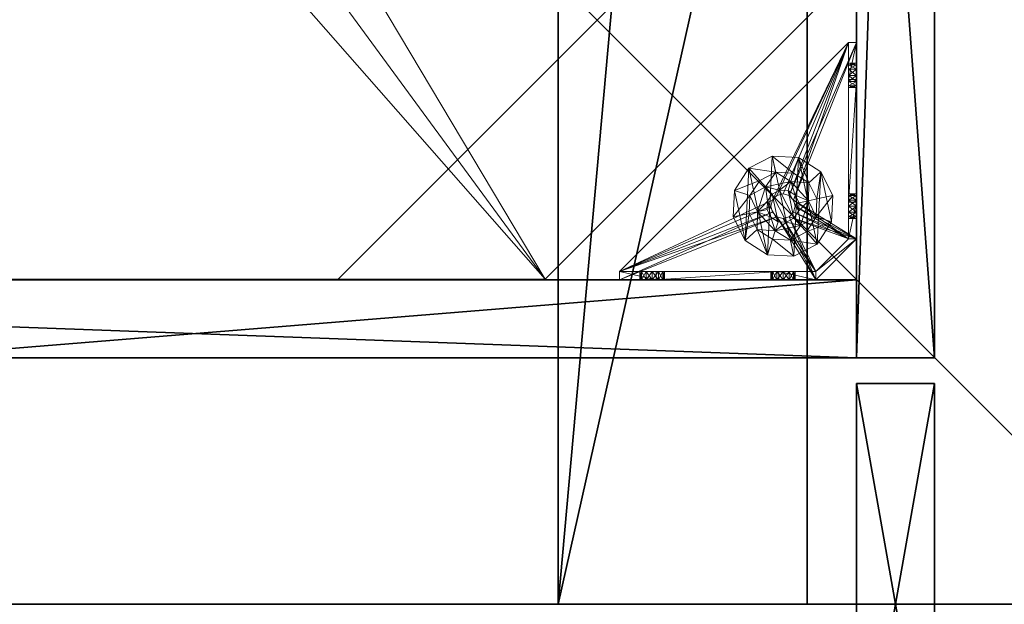
# Model space of a CAD drawing. Extents: x 1 to 242, y 0 to 80.
# Drawn here: x 150 to 160, y 27 to 32 of the extents above; entities that cross this region are included whole.
import ezdxf

# ---------------------------------------------------------------- set-up
doc = ezdxf.new("R2010")
doc.units = 0
doc.header["$LTSCALE"] = 0.3
doc.header["$MEASUREMENT"] = 0
for name, color, linetype in [('A-FURN-ATTRIBUTE-T', 7, 'Continuous'), ('AFURFR-P', 2, 'Continuous'), ('BANC', 5, 'Continuous'), ('COUP-DE-PIED', 1, 'Continuous'), ('DOSSIER', 3, 'Continuous'), ('SITFR3FLME', 1, 'Continuous')]:
    doc.layers.add(name, color=color, linetype=linetype)
doc.layers.add('QUINCAILLERIE-NOIR', color=4, linetype='Continuous', lineweight=13)
doc.styles.add('[quo] Notes', font='ARIALN.TTF')

# ---------------------------------------------------------------- blocks, each defined once
blk = doc.blocks.new('3_FILLER4')
at = {"layer": 'A-FURN-ATTRIBUTE-T', "style": '[quo] Notes', "flags": 1}
for tag, height in [('CAPTG', 2.5), ('CAPPN', 0.001), ('CAPMG', 0.001), ('CAPMC', 0.001), ('CAPQT', 0.001), ('CAPDH', 0.001), ('CAPGC', 0.001)]:
    blk.add_attdef(tag, (0, 0), '', height=height, dxfattribs=at)
at = {"layer": 'SITFR3FLME'}
mesh = blk.add_polyface(dxfattribs=at)
corners = [(4.25, 0), (0, 0), (4.25, 0.75), (0, 0.75), (4.25, 0.75, 3), (0, 0.75, 3), (4.25, 0, 3), (0, 0, 3)]
mesh.append_faces([[corners[k] for k in face] for face in [(0, 1, 2, 2), (4, 5, 6, 6), (3, 5, 2, 2), (1, 7, 3, 3), (0, 6, 1, 1), (2, 4, 0, 0)]], dxfattribs={"vtx1": -1, "vtx2": -1})
mesh.append_faces([[corners[k] for k in face] for face in [(1, 3, 2, 2), (5, 7, 6, 6), (5, 4, 2, 2), (7, 5, 3, 3), (6, 7, 1, 1), (4, 6, 0, 0)]], dxfattribs={"vtx2": -1, "vtx3": -1})
blk = doc.blocks.new('3G-SIT-BM')
at = {"layer": 'AFURFR-P'}
for p in [(2.375, -2.375, 3.5), (2.375, -2.375, 0.5), (0, -3.6, 36), (0, -6, 12), (0, -6, 18)]:
    blk.add_point(p, dxfattribs=at)
at = {"layer": 'BANC'}
mesh = blk.add_polyface(dxfattribs=at)
corners = [(0, -6, 12), (26.75, -6, 12), (0, 0, 12), (26.75, 0, 12), (0, -6, 18), (26.75, -6, 18), (26.75, 0, 3.5), (26.75, -26.75, 18), (26.75, -26.75, 3.5), (0, -26.75, 18), (0, 0, 3.5), (0, -26.75, 3.5)]
mesh.append_faces([[corners[k] for k in face] for face in [(0, 1, 2, 2), (0, 4, 1, 1), (3, 1, 6, 6), (5, 7, 1, 1), (4, 9, 5, 5), (6, 8, 10, 10), (9, 11, 7, 7), (2, 10, 0, 0), (3, 6, 2, 2)]], dxfattribs={"vtx1": -1, "vtx2": -1})
mesh.append_faces([[corners[k] for k in face] for face in [(7, 8, 1, 1), (8, 6, 1, 1), (10, 11, 0, 0), (11, 9, 0, 0)]], dxfattribs={"vtx1": -1, "vtx2": -1, "vtx3": -1})
mesh.append_faces([[corners[k] for k in face] for face in [(1, 3, 2, 2), (4, 5, 1, 1), (9, 7, 5, 5), (8, 11, 10, 10), (11, 8, 7, 7), (9, 4, 0, 0), (6, 10, 2, 2)]], dxfattribs={"vtx2": -1, "vtx3": -1})
at = {"layer": 'COUP-DE-PIED'}
mesh = blk.add_polyface(dxfattribs=at)
corners = [(3.125, -18.625, 2.752), (3.125, -23.625, 2.752), (3.125, -18.625, 3.5), (23.625, -8.125, 2.752), (23.625, -3.125, 2.752), (23.625, -8.125, 3.5), (8.125, -3.125, 2.752), (3.125, -3.125, 2.752), (8.125, -3.125, 3.5), (3.125, -12.377, 3.5), (2.375, -12.5306, 3.0268), (3.125, -12.5306, 3.0268), (2.375, -12.377, 3.5), (3.125, -13.375, 2.5625), (2.375, -13.375, 2.5625), (3.125, -13.8568, 2.6862), (2.375, -12.8932, 2.6862), (3.125, -12.8932, 2.6862), (2.375, -13.8568, 2.6862), (3.125, -14.373, 3.5), (3.125, -14.2194, 3.0268), (2.375, -14.373, 3.5), (2.375, -14.2194, 3.0268), (12.377, -23.625, 3.5), (12.5306, -24.375, 3.0268), (12.5306, -23.625, 3.0268), (12.377, -24.375, 3.5), (13.375, -23.625, 2.5625), (13.375, -24.375, 2.5625), (13.8568, -23.625, 2.6862), (12.8932, -24.375, 2.6862), (12.8932, -23.625, 2.6862), (13.8568, -24.375, 2.6862), (14.373, -23.625, 3.5), (14.2194, -23.625, 3.0268), (14.373, -24.375, 3.5), (14.2194, -24.375, 3.0268), (24.375, -24.375, 3.5), (24.375, -24.375, 0.5), (2.375, -24.375, 0.5), (2.375, -24.375, 3.5), (2.375, -23.625, 3.5), (24.375, -12.377, 3.5), (23.625, -12.5306, 3.0268), (24.375, -12.5306, 3.0268), (23.625, -12.377, 3.5), (24.375, -13.375, 2.5625), (23.625, -13.375, 2.5625), (24.375, -13.8568, 2.6862), (23.625, -12.8932, 2.6862), (24.375, -12.8932, 2.6862), (23.625, -13.8568, 2.6862), (24.375, -14.373, 3.5), (24.375, -14.2194, 3.0268), (23.625, -14.373, 3.5), (23.625, -14.2194, 3.0268), (23.625, -23.625, 3.5), (23.625, -23.625, 0.5), (23.625, -3.125, 0.5), (23.625, -3.125, 3.5), (12.377, -2.375, 3.5), (12.5306, -3.125, 3.0268), (12.5306, -2.375, 3.0268), (12.377, -3.125, 3.5), (13.375, -2.375, 2.5625), (13.375, -3.125, 2.5625), (13.8568, -2.375, 2.6862), (12.8932, -3.125, 2.6862), (12.8932, -2.375, 2.6862), (13.8568, -3.125, 2.6862), (14.373, -2.375, 3.5), (14.2194, -2.375, 3.0268), (14.373, -3.125, 3.5), (14.2194, -3.125, 3.0268), (24.375, -3.125, 3.5), (24.375, -3.125, 0.5), (2.375, -3.125, 0.5), (2.375, -3.125, 3.5), (2.375, -2.375, 3.5), (24.375, -2.375, 3.5), (24.375, -2.375, 0.5), (2.375, -2.375, 0.5), (24.375, -23.625, 3.5), (24.375, -23.625, 0.5), (2.375, -23.625, 0.5), (3.125, -3.125, 3.5), (3.125, -23.625, 3.5), (3.125, -3.125, 0.5), (3.125, -23.625, 0.5), (3.125, -8.125, 2.752), (3.125, -8.125, 3.5), (18.625, -3.125, 2.752), (18.625, -3.125, 3.5), (8.125, -23.625, 2.752), (8.125, -23.625, 3.5), (23.625, -18.625, 3.5), (23.625, -18.625, 2.752), (23.625, -23.625, 2.752), (18.625, -23.625, 3.5), (18.625, -23.625, 2.752)]
mesh.append_faces([[corners[k] for k in face] for face in [(37, 32, 38, 38), (30, 39, 28, 28), (39, 30, 40, 40), (24, 40, 30, 30), (28, 38, 32, 32), (56, 51, 57, 57), (49, 58, 47, 47), (58, 49, 59, 59), (43, 59, 49, 49), (47, 57, 51, 51), (74, 69, 75, 75), (67, 76, 65, 65), (76, 67, 77, 77), (61, 77, 67, 67), (65, 75, 69, 69), (78, 68, 81, 81), (66, 80, 64, 64), (80, 66, 79, 79), (71, 79, 66, 66), (64, 81, 68, 68), (74, 50, 75, 75), (48, 83, 46, 46), (83, 48, 82, 82), (53, 82, 48, 48), (46, 75, 50, 50), (41, 31, 84, 84), (29, 83, 27, 27), (83, 29, 82, 82), (34, 82, 29, 29), (27, 84, 31, 31), (41, 18, 84, 84), (16, 76, 14, 14), (76, 16, 77, 77), (10, 77, 16, 16), (14, 84, 18, 18), (85, 17, 87, 87), (15, 88, 13, 13), (88, 15, 86, 86), (20, 86, 15, 15), (13, 87, 17, 17)]], dxfattribs={"vtx0": -1, "vtx1": -1, "vtx2": -1})
mesh.append_faces([[corners[k] for k in face] for face in [(9, 10, 11, 11), (21, 20, 22, 22), (15, 22, 20, 20), (11, 16, 17, 17), (23, 24, 25, 25), (35, 34, 36, 36), (29, 36, 34, 34), (25, 30, 31, 31), (42, 43, 44, 44), (54, 53, 55, 55), (48, 55, 53, 53), (44, 49, 50, 50), (60, 61, 62, 62), (72, 71, 73, 73), (66, 73, 71, 71), (62, 67, 68, 68)]], dxfattribs={"vtx0": -1, "vtx2": -1})
mesh.append_faces([[corners[k] for k in face] for face in [(0, 1, 2, 2), (3, 4, 5, 5), (6, 7, 8, 8), (13, 14, 15, 15), (14, 13, 16, 16), (10, 16, 11, 11), (19, 20, 21, 21), (18, 22, 15, 15), (27, 28, 29, 29), (28, 27, 30, 30), (24, 30, 25, 25), (33, 34, 35, 35), (32, 36, 29, 29), (35, 36, 37, 37), (26, 40, 24, 24), (23, 41, 26, 26), (35, 37, 33, 33), (46, 47, 48, 48), (47, 46, 49, 49), (43, 49, 44, 44), (52, 53, 54, 54), (51, 55, 48, 48), (54, 55, 56, 56), (45, 59, 43, 43), (64, 65, 66, 66), (65, 64, 67, 67), (61, 67, 62, 62), (70, 71, 72, 72), (69, 73, 66, 66), (72, 73, 74, 74), (63, 77, 61, 61), (60, 78, 63, 63), (72, 74, 70, 70), (80, 79, 75, 75), (78, 81, 77, 77), (81, 80, 76, 76), (60, 62, 78, 78), (70, 79, 71, 71), (42, 74, 45, 45), (54, 56, 52, 52), (58, 59, 75, 75), (56, 57, 82, 82), (57, 58, 83, 83), (42, 44, 74, 74), (52, 82, 53, 53), (83, 82, 38, 38), (41, 84, 40, 40), (84, 83, 39, 39), (23, 25, 41, 41), (33, 82, 34, 34), (21, 22, 41, 41), (12, 77, 10, 10), (9, 85, 12, 12), (21, 41, 19, 19), (76, 77, 87, 87), (41, 84, 86, 86), (84, 76, 88, 88), (9, 11, 85, 85), (19, 86, 20, 20), (89, 6, 90, 90), (7, 89, 85, 85), (91, 3, 92, 92), (4, 91, 59, 59), (93, 0, 94, 94), (1, 93, 86, 86), (95, 56, 96, 96), (98, 95, 99, 99), (56, 98, 97, 97)]], dxfattribs={"vtx1": -1, "vtx2": -1})
mesh.append_faces([[corners[k] for k in face] for face in [(36, 32, 37, 37), (39, 38, 28, 28), (55, 51, 56, 56), (58, 57, 47, 47), (73, 69, 74, 74), (76, 75, 65, 65), (62, 68, 78, 78), (80, 81, 64, 64), (44, 50, 74, 74), (83, 75, 46, 46), (25, 31, 41, 41), (83, 84, 27, 27), (22, 18, 41, 41), (76, 84, 14, 14), (11, 17, 85, 85), (88, 87, 13, 13)]], dxfattribs={"vtx1": -1, "vtx2": -1, "vtx3": -1})
mesh.append_faces([[corners[k] for k in face] for face in [(85, 90, 8, 8), (89, 7, 6, 6), (59, 92, 5, 5), (91, 4, 3, 3), (86, 94, 2, 2), (93, 1, 0, 0), (97, 99, 96, 96), (98, 56, 95, 95)]], dxfattribs={"vtx2": -1})
mesh.append_faces([[corners[k] for k in face] for face in [(9, 12, 10, 10), (13, 17, 16, 16), (14, 18, 15, 15), (23, 26, 24, 24), (27, 31, 30, 30), (28, 32, 29, 29), (41, 40, 26, 26), (42, 45, 43, 43), (46, 50, 49, 49), (47, 51, 48, 48), (60, 63, 61, 61), (64, 68, 67, 67), (65, 69, 66, 66), (78, 77, 63, 63), (74, 79, 70, 70), (79, 74, 75, 75), (81, 76, 77, 77), (80, 75, 76, 76), (74, 59, 45, 45), (56, 82, 52, 52), (59, 74, 75, 75), (57, 83, 82, 82), (58, 75, 83, 83), (37, 82, 33, 33), (82, 37, 38, 38), (84, 39, 40, 40), (83, 38, 39, 39), (85, 77, 12, 12), (41, 86, 19, 19), (77, 85, 87, 87), (84, 88, 86, 86), (76, 87, 88, 88), (7, 85, 8, 8), (6, 8, 90, 90), (89, 90, 85, 85), (4, 59, 5, 5), (3, 5, 92, 92), (91, 92, 59, 59), (1, 86, 2, 2), (0, 2, 94, 94), (93, 94, 86, 86), (56, 97, 96, 96), (95, 96, 99, 99), (98, 99, 97, 97)]], dxfattribs={"vtx2": -1, "vtx3": -1})
at = {"layer": 'DOSSIER'}
mesh = blk.add_polyface(dxfattribs=at)
corners = [(0, 0, 12), (26.75, 0, 12), (0, -6, 12), (26.75, -6, 12), (0, 0, 36), (26.75, 0, 36), (0, -3.6, 36), (26.75, -3.6, 36), (0, -6, 18), (26.75, -6, 18)]
mesh.append_faces([[corners[k] for k in face] for face in [(0, 1, 2, 2), (0, 4, 1, 1), (6, 7, 4, 4), (6, 8, 7, 7), (8, 2, 9, 9), (2, 8, 0, 0), (3, 1, 9, 9), (5, 7, 1, 1)]], dxfattribs={"vtx1": -1, "vtx2": -1})
mesh.append_faces([[corners[k] for k in face] for face in [(8, 6, 0, 0), (7, 9, 1, 1)]], dxfattribs={"vtx1": -1, "vtx2": -1, "vtx3": -1})
mesh.append_faces([[corners[k] for k in face] for face in [(1, 3, 2, 2), (4, 5, 1, 1), (7, 5, 4, 4), (8, 9, 7, 7), (2, 3, 9, 9), (6, 4, 0, 0)]], dxfattribs={"vtx2": -1, "vtx3": -1})
at = {"layer": 'QUINCAILLERIE-NOIR'}
mesh = blk.add_polyface(dxfattribs=at)
corners = [(3.125, -3.8927, 0.9095), (3.125, -3.8337, 0.8937), (3.125, -3.5187, 0.5787), (3.125, -3.5187, 0.5), (3.125, -3.7746, 0.9095), (3.125, -3.7156, 1.0118), (3.125, -3.5187, 1.0906), (3.125, -3.7314, 0.9528), (3.125, -3.7314, 1.0709), (3.125, -3.7746, 1.1141), (3.2037, -3.5187, 1.0906), (3.2037, -3.5187, 0.5787), (3.2037, -3.873, 1.4449), (3.2037, -3.7746, 1.1141), (3.2037, -3.7314, 0.9528), (3.2037, -3.7746, 0.9095), (3.2037, -3.8337, 0.8937), (3.2037, -3.7314, 1.0709), (3.2037, -3.7156, 1.0118), (3.7314, -3.8927, 0.5787), (3.7156, -3.8337, 0.5787), (3.873, -3.125, 1.4449), (3.5187, -3.125, 1.0906), (3.5187, -3.2037, 1.0906), (3.5187, -3.2037, 0.5787), (3.7314, -3.2037, 0.9528), (3.7746, -3.2037, 0.9095), (3.7156, -3.2037, 1.0118), (3.7314, -3.2037, 1.0709), (3.7746, -3.7314, 0.5787), (3.8337, -3.7156, 0.5787), (3.5187, -3.125, 0.5787), (3.7314, -3.7746, 0.5787), (3.5187, -3.125, 0.5), (3.7314, -3.7746, 0.5), (3.7156, -3.8337, 0.5), (3.8337, -3.7156, 0.5), (3.7746, -3.7314, 0.5), (3.7746, -3.125, 1.1141), (3.7314, -3.125, 0.9528), (3.7314, -3.125, 1.0709), (3.7156, -3.125, 1.0118), (3.7746, -3.125, 0.9095), (3.8337, -3.125, 0.8937)]
mesh.append_faces([[corners[k] for k in face] for face in [(5, 6, 7, 7), (12, 13, 10, 10), (10, 14, 11, 11), (15, 11, 14, 14), (24, 25, 23, 23), (31, 11, 24, 24), (21, 38, 22, 22), (22, 39, 31, 31)]], dxfattribs={"vtx0": -1, "vtx1": -1, "vtx2": -1})
mesh.append_faces([[corners[k] for k in face] for face in [(32, 24, 11, 11)]], dxfattribs={"vtx0": -1, "vtx1": -1, "vtx2": -1, "vtx3": -1})
mesh.append_faces([[corners[k] for k in face] for face in [(0, 2, 3, 3), (24, 26, 25, 25), (34, 3, 33, 33), (22, 41, 39, 39)]], dxfattribs={"vtx0": -1, "vtx2": -1, "vtx3": -1})
mesh.append_faces([[corners[k] for k in face] for face in [(6, 10, 2, 2), (2, 11, 31, 31), (2, 31, 3, 3), (23, 22, 24, 24)]], dxfattribs={"vtx1": -1, "vtx2": -1})
mesh.append_faces([[corners[k] for k in face] for face in [(0, 1, 2, 2), (1, 4, 2, 2), (5, 8, 6, 6), (8, 9, 6, 6), (6, 2, 7, 7), (15, 16, 11, 11), (13, 17, 10, 10), (17, 18, 10, 10), (18, 14, 10, 10), (19, 20, 11, 11), (25, 27, 23, 23), (27, 28, 23, 23), (29, 30, 24, 24), (34, 35, 3, 3), (36, 37, 33, 33), (40, 41, 22, 22), (39, 42, 31, 31), (42, 43, 31, 31)]], dxfattribs={"vtx1": -1, "vtx2": -1, "vtx3": -1})
mesh.append_faces([[corners[k] for k in face] for face in [(10, 11, 2, 2), (21, 22, 23, 23), (31, 33, 3, 3), (22, 31, 24, 24)]], dxfattribs={"vtx2": -1, "vtx3": -1})
mesh = blk.add_polyface(dxfattribs=at)
corners = [(11.6454, -12.3725, 2.752), (11.6454, -12.3725, 2.627), (12.3775, -11.6405, 2.752), (11.3775, -13.3725, 2.627), (13.3775, -11.3725, 2.752), (13.3775, -11.3725, 2.627), (14.3775, -11.6405, 2.752), (12.3775, -11.6405, 2.627), (15.1095, -12.3725, 2.752), (15.1095, -12.3725, 2.627), (15.3775, -13.3725, 2.752), (14.3775, -11.6405, 2.627), (15.1095, -14.3725, 2.752), (15.1095, -14.3725, 2.627), (14.3775, -15.1046, 2.752), (15.3775, -13.3725, 2.627), (13.3775, -15.3725, 2.752), (13.3775, -15.3725, 2.627), (12.3775, -15.1046, 2.752), (14.3775, -15.1046, 2.627), (11.6454, -14.3725, 2.752), (11.6454, -14.3725, 2.627), (11.3775, -13.3725, 2.752), (12.3775, -15.1046, 2.627), (3.1299, -20.6201, 2.627), (6.1299, -23.6201, 2.627), (20.625, -23.6201, 2.627), (23.625, -20.6201, 2.627), (23.625, -6.125, 2.752), (23.625, -6.125, 2.627), (20.625, -3.125, 2.752), (20.625, -3.125, 2.627), (6.1299, -3.125, 2.627), (6.1299, -3.125, 2.752), (3.1299, -6.125, 2.627), (20.625, -23.6201, 2.752), (23.625, -20.6201, 2.752), (6.1299, -23.6201, 2.752), (3.1299, -20.6201, 2.752), (3.1299, -6.125, 2.752)]
mesh.append_faces([[corners[k] for k in face] for face in [(21, 24, 3, 3), (24, 23, 25, 25), (19, 26, 17, 17), (26, 19, 27, 27), (9, 29, 15, 15), (29, 11, 31, 31), (7, 32, 5, 5), (32, 7, 34, 34), (17, 25, 23, 23), (3, 34, 1, 1), (5, 31, 11, 11), (0, 39, 22, 22), (39, 2, 33, 33), (6, 30, 4, 4), (30, 6, 28, 28), (12, 36, 10, 10), (36, 14, 35, 35), (18, 37, 16, 16), (37, 18, 38, 38), (4, 33, 2, 2), (16, 35, 14, 14), (10, 28, 8, 8)]], dxfattribs={"vtx0": -1, "vtx1": -1, "vtx2": -1})
mesh.append_faces([[corners[k] for k in face] for face in [(27, 13, 15, 15), (38, 20, 22, 22)]], dxfattribs={"vtx0": -1, "vtx2": -1, "vtx3": -1})
mesh.append_faces([[corners[k] for k in face] for face in [(0, 1, 2, 2), (1, 0, 3, 3), (4, 5, 6, 6), (5, 4, 7, 7), (2, 7, 4, 4), (8, 9, 10, 10), (9, 8, 11, 11), (6, 11, 8, 8), (12, 13, 14, 14), (13, 12, 15, 15), (10, 15, 12, 12), (16, 17, 18, 18), (17, 16, 19, 19), (14, 19, 16, 16), (20, 21, 22, 22), (21, 20, 23, 23), (18, 23, 20, 20), (22, 3, 0, 0), (28, 29, 30, 30), (31, 32, 30, 30), (35, 26, 36, 36), (35, 37, 26, 26), (38, 24, 37, 37), (33, 32, 39, 39), (28, 36, 29, 29), (38, 39, 24, 24)]], dxfattribs={"vtx1": -1, "vtx2": -1})
mesh.append_faces([[corners[k] for k in face] for face in [(21, 23, 24, 24), (19, 13, 27, 27), (9, 11, 29, 29), (7, 1, 34, 34), (29, 27, 15, 15), (26, 25, 17, 17), (24, 34, 3, 3), (32, 31, 5, 5), (0, 2, 39, 39), (6, 8, 28, 28), (12, 14, 36, 36), (18, 20, 38, 38), (30, 33, 4, 4), (39, 38, 22, 22), (37, 35, 16, 16), (36, 28, 10, 10)]], dxfattribs={"vtx1": -1, "vtx2": -1, "vtx3": -1})
mesh.append_faces([[corners[k] for k in face] for face in [(1, 7, 2, 2), (5, 11, 6, 6), (9, 15, 10, 10), (13, 19, 14, 14), (17, 23, 18, 18), (21, 3, 22, 22), (29, 31, 30, 30), (32, 33, 30, 30), (26, 27, 36, 36), (37, 25, 26, 26), (24, 25, 37, 37), (32, 34, 39, 39), (36, 27, 29, 29), (39, 34, 24, 24)]], dxfattribs={"vtx2": -1, "vtx3": -1})
mesh = blk.add_polyface(dxfattribs=at)
corners = [(3.7314, -3.7746, 0.5787), (3.7314, -3.7746, 0.5), (3.7746, -3.7314, 0.5787), (3.7156, -3.8337, 0.5), (3.8337, -3.7156, 0.5787), (3.8337, -3.7156, 0.5), (3.8927, -3.7314, 0.5787), (3.7746, -3.7314, 0.5), (3.9359, -3.7746, 0.5787), (3.9359, -3.7746, 0.5), (3.9518, -3.8337, 0.5787), (3.8927, -3.7314, 0.5), (3.9359, -3.8927, 0.5787), (3.9359, -3.8927, 0.5), (3.8927, -3.9359, 0.5787), (3.9518, -3.8337, 0.5), (3.8337, -3.9518, 0.5787), (3.8337, -3.9518, 0.5), (3.7746, -3.9359, 0.5787), (3.8927, -3.9359, 0.5), (3.7314, -3.8927, 0.5787), (3.7314, -3.8927, 0.5), (3.7156, -3.8337, 0.5787), (3.7746, -3.9359, 0.5), (3.9359, -3.2037, 0.9528), (4.9912, -3.2037, 0.874), (3.9518, -3.2037, 1.0118), (3.5187, -3.2037, 1.0906), (3.7746, -3.2037, 1.1141), (3.873, -3.2037, 1.4449), (5.0344, -3.2037, 0.7127), (4.9912, -3.2037, 0.7559), (3.5187, -3.2037, 0.5787), (3.8927, -3.2037, 0.9095), (3.8337, -3.2037, 0.8937), (3.7746, -3.2037, 0.9095), (3.2037, -5.4085, 0.5787), (5.4085, -3.2037, 0.5787), (3.5187, -3.125, 0.5), (5.4085, -3.125, 0.5), (5.4085, -3.2037, 0.5), (3.2037, -5.4085, 0.5)]
mesh.append_faces([[corners[k] for k in face] for face in [(24, 25, 26, 26), (27, 28, 29, 29), (2, 32, 0, 0), (16, 36, 14, 14), (1, 38, 7, 7), (5, 38, 11, 11), (19, 41, 17, 17)]], dxfattribs={"vtx0": -1, "vtx1": -1, "vtx2": -1})
mesh.append_faces([[corners[k] for k in face] for face in [(32, 31, 33, 33)]], dxfattribs={"vtx0": -1, "vtx1": -1, "vtx2": -1, "vtx3": -1})
mesh.append_faces([[corners[k] for k in face] for face in [(32, 33, 34, 34), (32, 34, 35, 35)]], dxfattribs={"vtx0": -1, "vtx2": -1, "vtx3": -1})
mesh.append_faces([[corners[k] for k in face] for face in [(0, 1, 2, 2), (1, 0, 3, 3), (4, 5, 6, 6), (5, 4, 7, 7), (2, 7, 4, 4), (8, 9, 10, 10), (9, 8, 11, 11), (6, 11, 8, 8), (12, 13, 14, 14), (13, 12, 15, 15), (10, 15, 12, 12), (16, 17, 18, 18), (17, 16, 19, 19), (14, 19, 16, 16), (20, 21, 22, 22), (21, 20, 23, 23), (18, 23, 20, 20), (22, 3, 0, 0)]], dxfattribs={"vtx1": -1, "vtx2": -1})
mesh.append_faces([[corners[k] for k in face] for face in [(30, 31, 32, 32), (4, 6, 32, 32), (36, 37, 14, 14), (38, 39, 11, 11), (40, 41, 19, 19)]], dxfattribs={"vtx1": -1, "vtx2": -1, "vtx3": -1})
mesh.append_faces([[corners[k] for k in face] for face in [(1, 7, 2, 2), (5, 11, 6, 6), (9, 15, 10, 10), (13, 19, 14, 14), (17, 23, 18, 18), (21, 3, 22, 22)]], dxfattribs={"vtx2": -1, "vtx3": -1})
mesh = blk.add_polyface(dxfattribs=at)
corners = [(4.9912, -3.2037, 0.874), (3.9359, -3.2037, 0.9528), (4.9754, -3.2037, 0.815), (5.4085, -3.2037, 0.5787), (5.0935, -3.2037, 0.6969), (3.5187, -3.2037, 0.5787), (5.4085, -3.2037, 1.0906), (5.2116, -3.2037, 0.815), (5.0541, -3.2037, 1.4449), (5.0935, -3.2037, 0.9331), (3.873, -3.2037, 1.4449), (3.8927, -3.2037, 1.1141), (5.0344, -3.2037, 0.9172), (5.1526, -3.2037, 0.9172), (5.1958, -3.2037, 0.874), (5.1958, -3.2037, 0.7559), (5.1526, -3.2037, 0.7127), (5.0344, -3.2037, 0.7127), (3.9359, -3.2037, 1.0709), (3.8927, -3.2037, 0.9095), (3.9518, -3.2037, 1.0118), (4.9912, -3.2037, 0.7559), (5.4085, -3.125, 1.0906), (5.4085, -3.2037, 0.5), (5.4085, -3.125, 0.5), (3.8927, -3.7314, 0.5787), (3.9359, -3.7746, 0.5787), (3.9518, -3.8337, 0.5787), (3.9359, -3.8927, 0.5787), (3.8927, -3.9359, 0.5787), (3.2037, -5.4085, 0.5787), (3.2037, -5.4085, 0.5), (4.9912, -3.125, 0.7559), (5.0935, -3.125, 0.6969), (5.1958, -3.125, 0.7559), (5.1958, -3.125, 0.874), (5.0935, -3.125, 0.9331), (4.9912, -3.125, 0.874), (5.0344, -3.125, 0.9172), (3.9359, -3.8927, 0.5), (3.8927, -3.9359, 0.5), (3.9518, -3.8337, 0.5), (3.9359, -3.7746, 0.5), (3.8927, -3.7314, 0.5)]
mesh.append_faces([[corners[k] for k in face] for face in [(0, 1, 2, 2), (3, 4, 5, 5), (6, 7, 3, 3), (8, 9, 6, 6), (10, 11, 8, 8), (9, 8, 12, 12), (2, 19, 21, 21), (5, 25, 3, 3), (39, 23, 40, 40), (23, 42, 24, 24), (43, 24, 42, 42)]], dxfattribs={"vtx0": -1, "vtx1": -1, "vtx2": -1})
mesh.append_faces([[corners[k] for k in face] for face in [(8, 18, 12, 12)]], dxfattribs={"vtx0": -1, "vtx1": -1, "vtx2": -1, "vtx3": -1})
mesh.append_faces([[corners[k] for k in face] for face in [(3, 28, 29, 29)]], dxfattribs={"vtx0": -1, "vtx2": -1, "vtx3": -1})
mesh.append_faces([[corners[k] for k in face] for face in [(6, 22, 8, 8), (23, 24, 3, 3), (3, 30, 23, 23), (21, 32, 2, 2), (4, 33, 17, 17), (15, 34, 16, 16), (14, 35, 7, 7), (9, 36, 13, 13), (0, 37, 12, 12), (12, 38, 9, 9)]], dxfattribs={"vtx1": -1, "vtx2": -1})
mesh.append_faces([[corners[k] for k in face] for face in [(9, 13, 6, 6), (13, 14, 6, 6), (14, 7, 6, 6), (7, 15, 3, 3), (15, 16, 3, 3), (16, 4, 3, 3), (4, 17, 5, 5), (11, 18, 8, 8), (1, 19, 2, 2), (0, 12, 20, 20), (25, 26, 3, 3), (26, 27, 3, 3), (27, 28, 3, 3), (39, 41, 23, 23), (41, 42, 23, 23)]], dxfattribs={"vtx1": -1, "vtx2": -1, "vtx3": -1})
mesh.append_faces([[corners[k] for k in face] for face in [(30, 31, 23, 23)]], dxfattribs={"vtx2": -1, "vtx3": -1})
mesh = blk.add_polyface(dxfattribs=at)
corners = [(3.873, -3.2037, 1.4449), (3.873, -3.125, 1.4449), (3.5187, -3.2037, 1.0906), (3.7746, -3.2037, 1.1141), (3.8337, -3.2037, 1.1299), (3.8927, -3.2037, 1.1141), (3.9518, -3.2037, 1.0118), (5.0344, -3.2037, 0.9172), (3.9359, -3.2037, 1.0709), (3.7314, -3.2037, 1.0709), (3.7314, -3.2037, 0.9528), (3.7314, -3.125, 0.9528), (3.7156, -3.2037, 1.0118), (3.7746, -3.125, 0.9095), (3.8337, -3.2037, 0.8937), (3.8337, -3.125, 0.8937), (3.7746, -3.2037, 0.9095), (3.8927, -3.125, 0.9095), (3.9359, -3.2037, 0.9528), (3.9359, -3.125, 0.9528), (3.8927, -3.2037, 0.9095), (3.9518, -3.125, 1.0118), (3.9359, -3.125, 1.0709), (3.8927, -3.125, 1.1141), (3.8337, -3.125, 1.1299), (3.7746, -3.125, 1.1141), (3.7314, -3.125, 1.0709), (3.7156, -3.125, 1.0118), (5.0541, -3.125, 1.4449), (3.5187, -3.125, 1.0906), (3.5187, -3.125, 0.5787), (4.9754, -3.125, 0.815), (5.0344, -3.125, 0.9172), (4.9912, -3.125, 0.7559), (4.9912, -3.125, 0.874)]
mesh.append_faces([[corners[k] for k in face] for face in [(6, 7, 8, 8), (3, 2, 9, 9), (28, 23, 1, 1), (26, 29, 25, 25), (19, 31, 17, 17), (22, 32, 21, 21), (21, 34, 19, 19), (23, 28, 22, 22)]], dxfattribs={"vtx0": -1, "vtx1": -1, "vtx2": -1})
mesh.append_faces([[corners[k] for k in face] for face in [(17, 33, 30, 30)]], dxfattribs={"vtx0": -1, "vtx1": -1, "vtx2": -1, "vtx3": -1})
mesh.append_faces([[corners[k] for k in face] for face in [(0, 1, 2, 2), (10, 11, 12, 12), (11, 10, 13, 13), (14, 15, 16, 16), (15, 14, 17, 17), (18, 19, 20, 20), (19, 18, 21, 21), (8, 22, 6, 6), (22, 8, 23, 23), (4, 24, 5, 5), (24, 4, 25, 25), (9, 26, 3, 3), (26, 9, 27, 27), (3, 25, 4, 4), (5, 23, 8, 8), (6, 21, 18, 18), (20, 17, 14, 14), (16, 13, 10, 10), (12, 27, 9, 9)]], dxfattribs={"vtx1": -1, "vtx2": -1})
mesh.append_faces([[corners[k] for k in face] for face in [(3, 4, 0, 0), (4, 5, 0, 0), (15, 17, 30, 30), (23, 24, 1, 1), (24, 25, 1, 1)]], dxfattribs={"vtx1": -1, "vtx2": -1, "vtx3": -1})
mesh.append_faces([[corners[k] for k in face] for face in [(26, 25, 3, 3), (24, 23, 5, 5), (22, 21, 6, 6), (19, 17, 20, 20), (15, 13, 16, 16), (11, 27, 12, 12)]], dxfattribs={"vtx2": -1, "vtx3": -1})
mesh = blk.add_polyface(dxfattribs=at)
corners = [(3.873, -3.125, 1.4449), (3.873, -3.2037, 1.4449), (5.0541, -3.125, 1.4449), (5.0541, -3.2037, 1.4449), (5.4085, -3.125, 1.0906), (5.4085, -3.2037, 1.0906), (5.4085, -3.2037, 0.5787), (5.4085, -3.125, 0.5), (4.9912, -3.125, 0.7559), (4.9912, -3.2037, 0.7559), (5.0344, -3.125, 0.7127), (5.0935, -3.125, 0.6969), (5.0935, -3.2037, 0.6969), (5.1526, -3.125, 0.7127), (5.1958, -3.125, 0.7559), (5.1958, -3.2037, 0.7559), (5.2116, -3.125, 0.815), (5.1958, -3.125, 0.874), (5.1958, -3.2037, 0.874), (5.1526, -3.125, 0.9172), (5.0935, -3.125, 0.9331), (5.0935, -3.2037, 0.9331), (5.0344, -3.125, 0.9172), (4.9912, -3.125, 0.874), (4.9912, -3.2037, 0.874), (4.9754, -3.125, 0.815), (5.0344, -3.2037, 0.9172), (5.1526, -3.2037, 0.9172), (5.2116, -3.2037, 0.815), (5.1526, -3.2037, 0.7127), (5.0344, -3.2037, 0.7127), (4.9754, -3.2037, 0.815), (3.5187, -3.125, 0.5), (3.5187, -3.125, 0.5787), (3.9359, -3.125, 0.9528), (3.9359, -3.125, 1.0709), (3.8927, -3.125, 0.9095), (3.9518, -3.125, 1.0118)]
mesh.append_faces([[corners[k] for k in face] for face in [(4, 20, 2, 2), (7, 16, 4, 4), (32, 10, 7, 7), (25, 34, 23, 23), (22, 2, 20, 20), (10, 33, 8, 8)]], dxfattribs={"vtx0": -1, "vtx1": -1, "vtx2": -1})
mesh.append_faces([[corners[k] for k in face] for face in [(22, 35, 2, 2)]], dxfattribs={"vtx0": -1, "vtx1": -1, "vtx2": -1, "vtx3": -1})
mesh.append_faces([[corners[k] for k in face] for face in [(0, 1, 2, 2), (5, 6, 4, 4), (8, 9, 10, 10), (11, 12, 13, 13), (14, 15, 16, 16), (17, 18, 19, 19), (20, 21, 22, 22), (23, 24, 25, 25), (27, 19, 18, 18), (28, 16, 15, 15), (29, 13, 12, 12), (30, 10, 9, 9), (31, 25, 24, 24)]], dxfattribs={"vtx1": -1, "vtx2": -1})
mesh.append_faces([[corners[k] for k in face] for face in [(7, 4, 6, 6), (32, 33, 10, 10), (25, 8, 36, 36), (10, 11, 7, 7), (11, 13, 7, 7), (13, 14, 7, 7), (14, 16, 7, 7), (16, 17, 4, 4), (17, 19, 4, 4), (19, 20, 4, 4), (22, 23, 37, 37)]], dxfattribs={"vtx1": -1, "vtx2": -1, "vtx3": -1})
mesh.append_faces([[corners[k] for k in face] for face in [(1, 3, 2, 2), (4, 2, 3, 3), (23, 22, 26, 26), (20, 19, 27, 27), (17, 16, 28, 28), (14, 13, 29, 29), (11, 10, 30, 30), (8, 25, 31, 31)]], dxfattribs={"vtx2": -1, "vtx3": -1})
mesh = blk.add_polyface(dxfattribs=at)
corners = [(3.8819, -3.9836, 1.9685), (3.8819, -3.9836, 0.6299), (3.9504, -3.9394, 1.9685), (3.8005, -3.9876, 0.6299), (3.9876, -3.8669, 1.9685), (3.9876, -3.8669, 0.6299), (3.9836, -3.7855, 1.9685), (3.9504, -3.9394, 0.6299), (3.9394, -3.7169, 1.9685), (3.9394, -3.7169, 0.6299), (3.8669, -3.6797, 1.9685), (3.9836, -3.7855, 0.6299), (3.7855, -3.6837, 1.9685), (3.7855, -3.6837, 0.6299), (3.7169, -3.7279, 1.9685), (3.8669, -3.6797, 0.6299), (3.6797, -3.8005, 1.9685), (3.6797, -3.8005, 0.6299), (3.6837, -3.8819, 1.9685), (3.7169, -3.7279, 0.6299), (3.7279, -3.9504, 1.9685), (3.7279, -3.9504, 0.6299), (3.8005, -3.9876, 1.9685), (3.6837, -3.8819, 0.6299), (4.019, -4.0015, 0.6299), (3.7809, -4.0781, 0.6299), (4.019, -4.0015, 0.3937), (3.7809, -4.0781, 0.3937), (3.5956, -3.9102, 0.6299), (3.5956, -3.9102, 0.3937), (3.6484, -3.6658, 0.6299), (3.6484, -3.6658, 0.3937), (3.8864, -3.5893, 0.6299), (3.8864, -3.5893, 0.3937), (4.0717, -3.7571, 0.6299), (4.0717, -3.7571, 0.3937), (3.5033, -4.1984, 0.1181), (3.609, -4.0817, 0.3937), (3.3652, -3.9843, 0.1181), (3.7631, -4.1608, 0.3937), (3.3526, -3.7299, 0.1181), (3.5065, -3.7631, 0.3937), (3.4689, -3.5033, 0.1181), (3.5151, -3.9361, 0.3937), (3.683, -3.3652, 0.1181), (3.7312, -3.5151, 0.3937), (3.9374, -3.3526, 0.1181), (3.5856, -3.609, 0.3937), (4.1641, -3.4689, 0.1181), (4.0583, -3.5856, 0.3937), (4.3022, -3.683, 0.1181), (3.9042, -3.5065, 0.3937), (4.3147, -3.9374, 0.1181), (4.1608, -3.9042, 0.3937), (4.1984, -4.1641, 0.1181), (4.1522, -3.7312, 0.3937), (3.9843, -4.3022, 0.1181), (3.9361, -4.1522, 0.3937), (3.7299, -4.3147, 0.1181), (4.0817, -4.0583, 0.3937), (3.9843, -4.3022), (3.7299, -4.3147), (4.3147, -3.9374), (4.1984, -4.1641), (4.1641, -3.4689), (4.3022, -3.683), (3.683, -3.3652), (3.9374, -3.3526), (3.3526, -3.7299), (3.4689, -3.5033), (3.5033, -4.1984), (3.3652, -3.9843)]
mesh.append_faces([[corners[k] for k in face] for face in [(20, 0, 18, 18), (4, 16, 2, 2), (16, 4, 14, 14), (8, 12, 6, 6), (6, 14, 4, 4), (2, 18, 0, 0), (1, 24, 7, 7), (23, 28, 21, 21), (28, 17, 30, 30), (15, 32, 13, 13), (32, 9, 34, 34), (7, 24, 5, 5), (5, 34, 11, 11), (27, 57, 26, 26), (29, 37, 27, 27), (31, 41, 29, 29), (33, 45, 31, 31), (35, 49, 33, 33), (26, 53, 35, 35), (60, 70, 63, 63), (68, 62, 71, 71), (62, 68, 65, 65), (66, 64, 69, 69), (69, 65, 68, 68), (71, 63, 70, 70)]], dxfattribs={"vtx0": -1, "vtx1": -1, "vtx2": -1})
mesh.append_faces([[corners[k] for k in face] for face in [(1, 25, 24, 24), (25, 3, 21, 21), (30, 19, 13, 13), (27, 39, 57, 57)]], dxfattribs={"vtx0": -1, "vtx2": -1, "vtx3": -1})
mesh.append_faces([[corners[k] for k in face] for face in [(0, 1, 2, 2), (1, 0, 3, 3), (4, 5, 6, 6), (5, 4, 7, 7), (2, 7, 4, 4), (8, 9, 10, 10), (9, 8, 11, 11), (6, 11, 8, 8), (12, 13, 14, 14), (13, 12, 15, 15), (10, 15, 12, 12), (16, 17, 18, 18), (17, 16, 19, 19), (14, 19, 16, 16), (20, 21, 22, 22), (21, 20, 23, 23), (18, 23, 20, 20), (22, 3, 0, 0), (22, 0, 20, 20), (24, 25, 26, 26), (25, 28, 27, 27), (28, 30, 29, 29), (30, 32, 31, 31), (32, 34, 33, 33), (34, 24, 35, 35), (36, 37, 38, 38), (37, 36, 39, 39), (40, 41, 42, 42), (41, 40, 43, 43), (38, 43, 40, 40), (44, 45, 46, 46), (45, 44, 47, 47), (42, 47, 44, 44), (48, 49, 50, 50), (49, 48, 51, 51), (46, 51, 48, 48), (52, 53, 54, 54), (53, 52, 55, 55), (50, 55, 52, 52), (56, 57, 58, 58), (57, 56, 59, 59), (54, 59, 56, 56), (58, 39, 36, 36), (60, 56, 61, 61), (56, 60, 54, 54), (62, 52, 63, 63), (52, 62, 50, 50), (64, 48, 65, 65), (48, 64, 46, 46), (66, 44, 67, 67), (44, 66, 42, 42), (68, 40, 69, 69), (40, 68, 38, 38), (70, 36, 71, 71), (36, 70, 58, 58), (71, 38, 68, 68), (69, 42, 66, 66), (67, 46, 64, 64), (65, 50, 62, 62), (63, 54, 60, 60), (61, 58, 70, 70), (61, 70, 60, 60)]], dxfattribs={"vtx1": -1, "vtx2": -1})
mesh.append_faces([[corners[k] for k in face] for face in [(12, 14, 6, 6), (16, 18, 2, 2), (1, 3, 25, 25), (23, 17, 28, 28), (17, 19, 30, 30), (15, 9, 32, 32), (9, 11, 34, 34), (24, 34, 5, 5), (32, 30, 13, 13), (28, 25, 21, 21), (37, 39, 27, 27), (57, 59, 26, 26), (59, 53, 26, 26), (53, 55, 35, 35), (55, 49, 35, 35), (49, 51, 33, 33), (51, 45, 33, 33), (45, 47, 31, 31), (47, 41, 31, 31), (41, 43, 29, 29), (43, 37, 29, 29), (64, 65, 69, 69), (62, 63, 71, 71)]], dxfattribs={"vtx1": -1, "vtx2": -1, "vtx3": -1})
mesh.append_faces([[corners[k] for k in face] for face in [(1, 7, 2, 2), (5, 11, 6, 6), (9, 15, 10, 10), (13, 19, 14, 14), (17, 23, 18, 18), (21, 3, 22, 22), (8, 10, 12, 12), (25, 27, 26, 26), (28, 29, 27, 27), (30, 31, 29, 29), (32, 33, 31, 31), (34, 35, 33, 33), (24, 26, 35, 35), (37, 43, 38, 38), (41, 47, 42, 42), (45, 51, 46, 46), (49, 55, 50, 50), (53, 59, 54, 54), (57, 39, 58, 58), (36, 38, 71, 71), (40, 42, 69, 69), (44, 46, 67, 67), (48, 50, 65, 65), (52, 54, 63, 63), (56, 58, 61, 61), (66, 67, 64, 64)]], dxfattribs={"vtx2": -1, "vtx3": -1})
mesh = blk.add_polyface(dxfattribs=at)
corners = [(3.125, -3.8927, 0.9095), (3.125, -3.5187, 0.5), (3.125, -4.9912, 0.7559), (3.125, -3.9359, 0.9528), (3.125, -5.0344, 0.7127), (3.125, -3.9518, 1.0118), (3.125, -4.9912, 0.874), (3.125, -3.9359, 1.0709), (3.125, -4.9754, 0.815), (3.125, -5.0344, 0.9172), (3.125, -5.0541, 1.4449), (3.2037, -5.0541, 1.4449), (3.2037, -3.873, 1.4449), (3.125, -3.873, 1.4449), (3.125, -5.4085, 0.5), (3.125, -5.0935, 0.9331), (3.2037, -5.0344, 0.7127), (3.2037, -4.9754, 0.815), (3.2037, -4.9912, 0.7559), (3.2037, -5.0344, 0.9172), (3.2037, -4.9912, 0.874), (3.2037, -3.5187, 0.5787), (3.2037, -5.0935, 0.6969), (3.2037, -5.4085, 0.5787), (3.2037, -3.9518, 1.0118), (3.2037, -3.9359, 0.9528), (3.2037, -3.8927, 0.9095), (3.2037, -3.9359, 1.0709), (3.2037, -3.8927, 1.1141), (3.7314, -3.8927, 0.5787), (3.7746, -3.9359, 0.5787), (3.8337, -3.9518, 0.5787), (3.7746, -3.9359, 0.5), (3.7314, -3.8927, 0.5), (3.2037, -5.4085, 0.5), (3.8337, -3.9518, 0.5)]
mesh.append_faces([[corners[k] for k in face] for face in [(0, 2, 3, 3), (2, 1, 4, 4), (5, 6, 7, 7), (6, 5, 8, 8), (3, 8, 5, 5), (15, 10, 9, 9), (21, 22, 23, 23), (20, 24, 19, 19), (24, 20, 25, 25), (18, 26, 17, 17), (17, 25, 20, 20), (28, 11, 27, 27), (29, 23, 30, 30), (32, 14, 33, 33), (14, 32, 34, 34)]], dxfattribs={"vtx0": -1, "vtx1": -1, "vtx2": -1})
mesh.append_faces([[corners[k] for k in face] for face in [(0, 1, 2, 2), (7, 9, 10, 10), (19, 27, 11, 11)]], dxfattribs={"vtx0": -1, "vtx1": -1, "vtx2": -1, "vtx3": -1})
mesh.append_faces([[corners[k] for k in face] for face in [(7, 10, 13, 13), (21, 16, 22, 22), (29, 21, 23, 23)]], dxfattribs={"vtx0": -1, "vtx2": -1, "vtx3": -1})
mesh.append_faces([[corners[k] for k in face] for face in [(4, 16, 2, 2), (17, 8, 18, 18), (8, 17, 6, 6), (19, 9, 20, 20), (20, 6, 17, 17), (18, 2, 16, 16)]], dxfattribs={"vtx1": -1, "vtx2": -1})
mesh.append_faces([[corners[k] for k in face] for face in [(2, 8, 3, 3), (6, 9, 7, 7), (1, 14, 4, 4), (18, 16, 21, 21), (26, 25, 17, 17), (24, 27, 19, 19), (31, 30, 23, 23), (32, 35, 34, 34), (14, 1, 33, 33)]], dxfattribs={"vtx1": -1, "vtx2": -1, "vtx3": -1})
mesh.append_faces([[corners[k] for k in face] for face in [(10, 11, 12, 12), (9, 6, 20, 20), (8, 2, 18, 18)]], dxfattribs={"vtx2": -1, "vtx3": -1})
mesh = blk.add_polyface(dxfattribs=at)
corners = [(3.2037, -3.5187, 1.0906), (3.125, -3.5187, 1.0906), (3.2037, -3.873, 1.4449), (3.125, -3.873, 1.4449), (3.125, -5.0541, 1.4449), (3.125, -3.7746, 1.1141), (3.125, -3.8337, 1.1299), (3.125, -3.8927, 1.1141), (3.125, -3.9359, 1.0709), (3.125, -3.7314, 0.9528), (3.125, -3.5187, 0.5787), (3.125, -3.7746, 0.9095), (3.2037, -3.7746, 0.9095), (3.2037, -3.8337, 0.8937), (3.2037, -3.7156, 1.0118), (3.125, -3.7156, 1.0118), (3.2037, -3.7314, 0.9528), (3.125, -3.7314, 1.0709), (3.2037, -3.7746, 1.1141), (3.2037, -3.7314, 1.0709), (3.2037, -3.8927, 1.1141), (3.2037, -3.8337, 1.1299), (3.2037, -3.9518, 1.0118), (3.125, -3.9518, 1.0118), (3.2037, -3.9359, 1.0709), (3.125, -3.9359, 0.9528), (3.2037, -3.8927, 0.9095), (3.125, -3.8927, 0.9095), (3.2037, -3.9359, 0.9528), (3.125, -3.8337, 0.8937), (3.2037, -5.0541, 1.4449), (3.2037, -4.9912, 0.7559), (3.2037, -3.5187, 0.5787), (3.7314, -3.7746, 0.5787), (3.7156, -3.8337, 0.5787), (3.125, -3.5187, 0.5), (3.7156, -3.8337, 0.5), (3.7314, -3.8927, 0.5)]
mesh.append_faces([[corners[k] for k in face] for face in [(1, 5, 3, 3), (8, 3, 7, 7), (9, 10, 11, 11), (30, 20, 2, 2), (26, 32, 13, 13), (33, 32, 34, 34)]], dxfattribs={"vtx0": -1, "vtx1": -1, "vtx2": -1})
mesh.append_faces([[corners[k] for k in face] for face in [(26, 31, 32, 32)]], dxfattribs={"vtx0": -1, "vtx1": -1, "vtx2": -1, "vtx3": -1})
mesh.append_faces([[corners[k] for k in face] for face in [(35, 36, 37, 37)]], dxfattribs={"vtx0": -1, "vtx2": -1, "vtx3": -1})
mesh.append_faces([[corners[k] for k in face] for face in [(0, 1, 2, 2), (3, 4, 2, 2), (12, 11, 13, 13), (11, 12, 9, 9), (14, 15, 16, 16), (15, 14, 17, 17), (18, 5, 19, 19), (5, 18, 6, 6), (20, 7, 21, 21), (7, 20, 8, 8), (22, 23, 24, 24), (23, 22, 25, 25), (26, 27, 28, 28), (27, 26, 29, 29), (28, 25, 22, 22), (24, 8, 20, 20), (21, 6, 18, 18), (19, 17, 14, 14), (16, 9, 12, 12), (13, 29, 26, 26)]], dxfattribs={"vtx1": -1, "vtx2": -1})
mesh.append_faces([[corners[k] for k in face] for face in [(5, 6, 3, 3), (6, 7, 3, 3), (20, 21, 2, 2), (21, 18, 2, 2)]], dxfattribs={"vtx1": -1, "vtx2": -1, "vtx3": -1})
mesh.append_faces([[corners[k] for k in face] for face in [(1, 3, 2, 2), (27, 25, 28, 28), (23, 8, 24, 24), (7, 6, 21, 21), (5, 17, 19, 19), (15, 9, 16, 16), (11, 29, 13, 13)]], dxfattribs={"vtx2": -1, "vtx3": -1})
mesh = blk.add_polyface(dxfattribs=at)
corners = [(3.125, -5.1526, 0.9172), (3.125, -5.4085, 1.0906), (3.125, -5.0935, 0.9331), (3.125, -5.1958, 0.874), (3.125, -5.2116, 0.815), (3.125, -5.1526, 0.7127), (3.125, -5.0935, 0.6969), (3.125, -5.4085, 0.5), (3.125, -5.1958, 0.7559), (3.125, -5.0541, 1.4449), (3.125, -5.0344, 0.7127), (3.2037, -5.0541, 1.4449), (3.2037, -5.4085, 1.0906), (3.2037, -5.0344, 0.7127), (3.2037, -5.0935, 0.6969), (3.125, -5.0344, 0.9172), (3.2037, -5.0344, 0.9172), (3.2037, -5.1526, 0.9172), (3.2037, -5.0935, 0.9331), (3.2037, -5.2116, 0.815), (3.2037, -5.1958, 0.874), (3.2037, -5.1526, 0.7127), (3.2037, -5.1958, 0.7559), (3.2037, -5.4085, 0.5787), (3.2037, -5.4085, 0.5)]
mesh.append_faces([[corners[k] for k in face] for face in [(0, 1, 2, 2), (5, 7, 8, 8), (1, 4, 7, 7), (12, 18, 11, 11), (23, 19, 12, 12)]], dxfattribs={"vtx0": -1, "vtx1": -1, "vtx2": -1})
mesh.append_faces([[corners[k] for k in face] for face in [(7, 6, 10, 10)]], dxfattribs={"vtx0": -1, "vtx2": -1, "vtx3": -1})
mesh.append_faces([[corners[k] for k in face] for face in [(11, 9, 12, 12), (13, 10, 14, 14), (15, 16, 2, 2), (17, 0, 18, 18), (0, 17, 3, 3), (19, 4, 20, 20), (4, 19, 8, 8), (21, 5, 22, 22), (5, 21, 6, 6), (22, 8, 19, 19), (20, 3, 17, 17), (18, 2, 16, 16), (14, 6, 21, 21), (12, 1, 23, 23)]], dxfattribs={"vtx1": -1, "vtx2": -1})
mesh.append_faces([[corners[k] for k in face] for face in [(0, 3, 1, 1), (3, 4, 1, 1), (5, 6, 7, 7), (4, 8, 7, 7), (1, 9, 2, 2), (14, 21, 23, 23), (21, 22, 23, 23), (22, 19, 23, 23), (19, 20, 12, 12), (20, 17, 12, 12), (17, 18, 12, 12), (18, 16, 11, 11), (1, 7, 23, 23)]], dxfattribs={"vtx1": -1, "vtx2": -1, "vtx3": -1})
mesh.append_faces([[corners[k] for k in face] for face in [(9, 1, 12, 12), (5, 8, 22, 22), (4, 3, 20, 20), (0, 2, 18, 18), (10, 6, 14, 14), (7, 24, 23, 23)]], dxfattribs={"vtx2": -1, "vtx3": -1})
blk = doc.blocks.new('3_SITBM_____XI_____XO_____BACK_____MEDIUMBACK')
blk.add_blockref('3G-SIT-BM', (0, 0))
at = {"layer": 'A-FURN-ATTRIBUTE-T', "style": '[quo] Notes'}
blk.add_attdef('CAPTG', (0, 1), '', height=2.5, dxfattribs=at)
at = {"layer": 'A-FURN-ATTRIBUTE-T', "style": '[quo] Notes', "flags": 1}
for tag in ['CAPPN', 'CAPMG', 'CAPMC', 'CAPQT', 'CAPDH']:
    blk.add_attdef(tag, (0, 0), '', height=0.001, dxfattribs=at)

msp = doc.modelspace()

# ---------------------------------------------------------------- block references
at = {"xscale": -1, "rotation": 270}
for name, p in [('3_SITBM_____XI_____XO_____BACK_____MEDIUMBACK', (161.5, 26.75)), ('3_FILLER4', (158.375, 24.625, 0.5))]:
    msp.add_blockref(name, p, dxfattribs=at)

doc.saveas('drawing.dxf')
